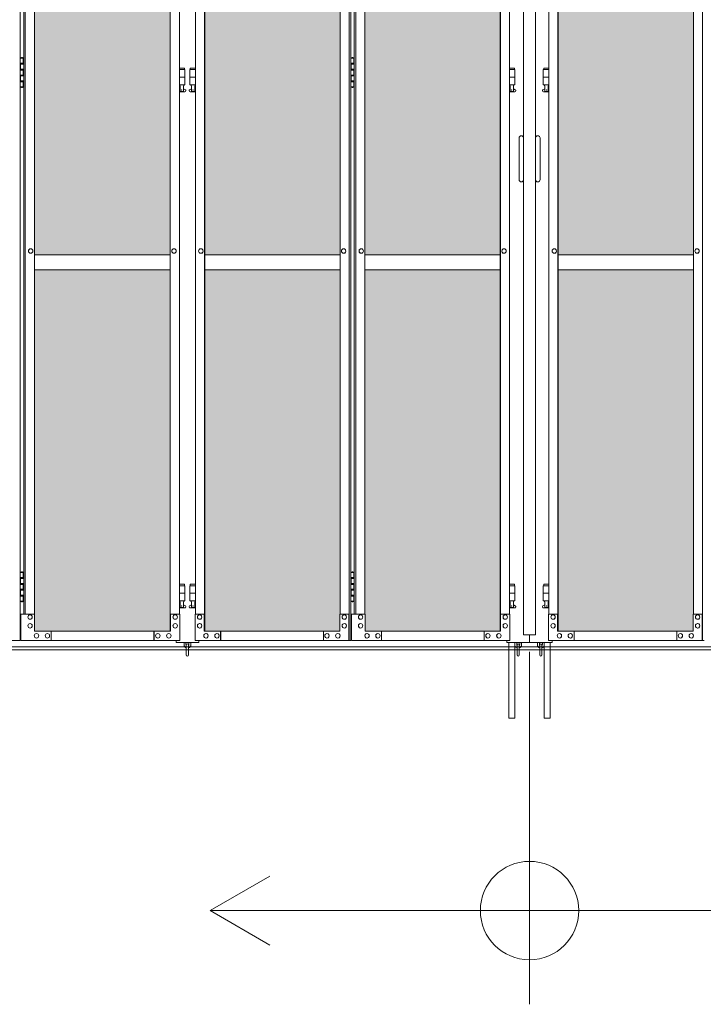
# Model space of a CAD drawing. Units: millimetres. Extents: x 6812 to 33146, y 470 to 10471.
# Drawn here: x 8414 to 10222, y 1362 to 3966 of the extents above; entities that cross this region are included whole.
import ezdxf

# ---------------------------------------------------------------- set-up
doc = ezdxf.new("R2010")
doc.units = ezdxf.units.MM
for name, color, linetype, lineweight in [('ハッチング', 171, 'Continuous', 9), ('実線', 3, 'Continuous', 18), ('寸法線・文字', 2, 'Continuous', 9), ('細線', 4, 'Continuous', 9)]:
    doc.layers.add(name, color=color, linetype=linetype, lineweight=lineweight)

msp = doc.modelspace()

# ---------------------------------------------------------------- hatches: boundary and pattern name
at = {"layer": 'ハッチング', "ltscale": 0.05}
h = msp.add_hatch(dxfattribs=at)
h.set_pattern_fill('AR-B816', color=256, scale=0.2)
h.paths.add_polyline_path([(8364.2, 5274.6), (8055.5, 5274.6), (8055.5, 4344.6), (8364.2, 4344.6)])
h.paths.add_polyline_path([(8812, 5299.6), (8453.6, 5299.6), (8452.9, 5254.6), (8452.9, 4344.6), (8812, 4344.6)])
h.paths.add_polyline_path([(9261.3, 4344.6), (9260.6, 5254.6), (9260.6, 5299.6), (8903.4, 5299.6), (8903.4, 4344.6)])
h.paths.add_polyline_path([(9327.1, 4344.6), (9685, 4344.6), (9685, 5299.6), (9327.8, 5299.6), (9327.1, 5254.6)])
h.paths.add_polyline_path([(10195.4, 5254.6), (10195.4, 5299.6), (9838.2, 5299.6), (9838.2, 4344.6), (10196.1, 4344.6), (10196.1, 5254.6)], is_closed=False)
h.paths.add_polyline_path([(10261.9, 4344.6), (10619.8, 4344.6), (10619.8, 5299.6), (10262.6, 5299.6), (10261.9, 5254.6)])
h.paths.add_polyline_path([(11070.9, 4344.6), (11070.2, 5254.6), (11070.2, 5299.6), (10713, 5299.6), (10713, 4344.6)])
h.paths.add_polyline_path([(11136.7, 4344.6), (11494.6, 4344.6), (11494.6, 5299.6), (11137.4, 5299.6), (11136.7, 5254.6)])
h.paths.add_polyline_path([(11945, 5254.6), (11945, 5299.6), (11587.8, 5299.6), (11587.8, 4344.6), (11945.7, 4344.6), (11945.7, 5254.6)], is_closed=False)
h.paths.add_polyline_path([(12369.4, 5299.6), (12012.2, 5299.6), (12011.5, 5254.6), (12011.5, 4344.6), (12369.4, 4344.6)])
h.paths.add_polyline_path([(8055.5, 4304.6), (8055.5, 3859.6), (8098.5, 3859.6), (8320.1, 3859.6), (8363.5, 3859.6), (8364.2, 3904.6), (8364.2, 4304.6)])
h.paths.add_polyline_path([(8061.3, 3804.6), (8061.3, 3344.6), (8360.3, 3344.6), (8359.7, 3759.6), (8359.7, 3804.6), (8316.2, 3804.6), (8103.6, 3804.6)])
h.paths.add_polyline_path([(8360.3, 3304.6), (8061.3, 3304.6), (8061.3, 2389.6), (8104.3, 2389.6), (8316.2, 2389.6), (8359.7, 2389.6), (8360.3, 2434.6)])
h.paths.add_polyline_path([(8812, 2349.6), (8812, 3304.6), (8452.9, 3304.6), (8453.6, 2394.6), (8453.6, 2349.6), (8497, 2349.6), (8769.7, 2349.6)])
h.paths.add_polyline_path([(8812, 3344.6), (8812, 4304.6), (8452.9, 4304.6), (8452.9, 3344.6)])
h.paths.add_polyline_path([(9261.3, 4304.6), (8903.4, 4304.6), (8903.4, 3344.6), (9261.3, 3344.6)])
h.paths.add_polyline_path([(8946.1, 2349.6), (9217.3, 2349.6), (9260.6, 2349.6), (9261.3, 2394.6), (9261.3, 3304.6), (8903.4, 3304.6), (8903.4, 2349.6), (8945.5, 2349.6)], is_closed=False)
h.paths.add_polyline_path([(9685, 2349.6), (9685, 3304.6), (9327.1, 3304.6), (9327.8, 2394.6), (9327.8, 2349.6), (9371.1, 2349.6), (9642.9, 2349.6)])
h.paths.add_polyline_path([(9685, 3344.6), (9685, 4304.6), (9327.1, 4304.6), (9327.1, 3344.6)])
h.paths.add_polyline_path([(10196.1, 4304.6), (9838.2, 4304.6), (9838.2, 3344.6), (10196.1, 3344.6)])
h.paths.add_polyline_path([(9880.9, 2349.6), (10152.1, 2349.6), (10195.4, 2349.6), (10196.1, 2394.6), (10196.1, 3304.6), (9838.2, 3304.6), (9838.2, 2349.6), (9880.3, 2349.6)], is_closed=False)
h.paths.add_polyline_path([(10619.8, 2349.6), (10619.8, 3304.6), (10261.9, 3304.6), (10262.6, 2394.6), (10262.6, 2349.6), (10305.9, 2349.6), (10577.7, 2349.6)])
h.paths.add_polyline_path([(10619.8, 3344.6), (10619.8, 4304.6), (10261.9, 4304.6), (10261.9, 3344.6)])
h.paths.add_polyline_path([(11070.9, 4304.6), (10713, 4304.6), (10713, 3344.6), (11070.9, 3344.6)])
h.paths.add_polyline_path([(10755.7, 2349.6), (11026.9, 2349.6), (11070.2, 2349.6), (11070.9, 2394.6), (11070.9, 3304.6), (10713, 3304.6), (10713, 2349.6), (10755.1, 2349.6)], is_closed=False)
h.paths.add_polyline_path([(11494.6, 2349.6), (11494.6, 3304.6), (11136.7, 3304.6), (11137.4, 2394.6), (11137.4, 2349.6), (11180.7, 2349.6), (11452.5, 2349.6)])
h.paths.add_polyline_path([(11494.6, 3344.6), (11494.6, 4304.6), (11136.7, 4304.6), (11136.7, 3344.6)])
h.paths.add_polyline_path([(11945.7, 4304.6), (11587.8, 4304.6), (11587.8, 3344.6), (11945.7, 3344.6)])
h.paths.add_polyline_path([(11630.5, 2349.6), (11901.7, 2349.6), (11945, 2349.6), (11945.7, 2394.6), (11945.7, 3304.6), (11587.8, 3304.6), (11587.8, 2349.6), (11629.9, 2349.6)], is_closed=False)
h.paths.add_polyline_path([(12369.4, 2349.6), (12369.4, 3304.6), (12011.5, 3304.6), (12012.2, 2394.6), (12012.2, 2349.6), (12055.5, 2349.6), (12327.3, 2349.6)])
h.paths.add_polyline_path([(12369.4, 3344.6), (12369.4, 4304.6), (12011.5, 4304.6), (12011.5, 3344.6)])
h.paths.add_polyline_path([(15962.3, 4304.6), (15589.8, 4304.6), (15589.8, 3344.6), (15962.3, 3344.6), (15962.3, 4304.6)])
h.paths.add_polyline_path([(15962.3, 3304.6), (15589.8, 3304.6), (15589.8, 2394.6), (15589.8, 2349.6), (15634.8, 2349.6), (15913.9, 2349.6), (15924.3, 2360), (15962.3, 2360), (15962.3, 2394.6), (15962.3, 3304.6)])
h.paths.add_polyline_path([(15589.8, 4344.6), (15962.3, 4344.6), (15962.3, 5254.6), (15962.3, 5299.6), (15917.3, 5299.6), (15634.8, 5299.6), (15589.8, 5299.6), (15589.8, 5254.6)])

# ---------------------------------------------------------------- linework, layer by layer
at = {"layer": '実線', "ltscale": 0.05}
for p, q in [((9746.9, 5989.6), (9746.9, 2339.6)), ((9778.4, 5989.6), (9778.4, 2339.6)), ((8415.6, 5324.6), (8415.6, 2324.6)), ((9285.3, 5324.6), (9285.3, 2324.6)), ((9289.7, 5324.6), (9289.7, 2324.6)), ((10220.1, 5324.6), (10220.1, 2324.6)), ((8812, 2349.6), (8812, 5299.6)), ((8812.5, 5299.6), (8812.5, 2349.6)), ((8902.9, 2349.6), (8902.9, 5299.6)), ((8903.4, 2349.6), (8903.4, 5299.6)), ((9685, 2349.6), (9685, 5299.6)), ((9685.5, 2349.6), (9685.5, 5299.6)), ((9837.7, 2349.6), (9837.7, 5299.6)), ((9838.2, 2349.6), (9838.2, 5299.6)), ((8424.6, 5254.6), (8424.6, 2394.6)), ((8428.8, 2394.6), (8428.8, 5254.6)), ((8452.9, 5254.6), (8452.9, 2394.6)), ((8836.7, 2394.6), (8836.7, 5254.6)), ((8878.8, 2394.6), (8878.8, 5254.6)), ((9261.3, 5254.6), (9261.3, 2394.6)), ((9298.7, 5254.6), (9298.7, 2394.6)), ((9303.1, 5254.6), (9303.1, 2394.6)), ((9327.1, 5254.6), (9327.1, 2394.6)), ((9709.6, 2394.6), (9709.6, 5254.6)), ((9813.6, 2394.6), (9813.6, 5254.6)), ((10196.1, 5254.6), (10196.1, 2394.6)), ((8415.6, 3864.6), (8423.6, 3864.6)), ((8419.1, 3866.1), (8416.6, 3865.6)), ((8416.6, 3864.6), (8416.6, 3865.6)), ((8420.1, 3866.1), (8419.1, 3866.1)), ((8420.1, 3866.1), (8421.1, 3866.1)), ((8421.1, 3866.1), (8423.6, 3865.6)), ((8423.6, 3864.6), (8423.6, 3865.6)), ((8423.6, 3848.6), (8423.6, 3864.6)), ((8424.1, 3864.6), (8424.6, 3864.6)), ((8424.1, 3848.6), (8424.1, 3864.6)), ((9289.7, 3864.6), (9297.7, 3864.6)), ((9293.2, 3866.1), (9290.7, 3865.6)), ((9290.7, 3864.6), (9290.7, 3865.6)), ((9294.2, 3866.1), (9293.2, 3866.1)), ((9294.2, 3866.1), (9295.2, 3866.1)), ((9295.2, 3866.1), (9297.7, 3865.6)), ((9297.7, 3864.6), (9297.7, 3865.6)), ((9297.7, 3848.6), (9297.7, 3864.6)), ((9298.2, 3864.6), (9298.7, 3864.6)), ((9298.2, 3848.6), (9298.2, 3864.6)), ((8416.1, 3851.1), (8423.6, 3851.1)), ((8416.1, 3851.1), (8416.1, 3833.1)), ((8416.1, 3833.1), (8423.6, 3833.1)), ((8416.6, 3851.1), (8416.6, 3833.1)), ((8416.6, 3848.6), (8424.1, 3848.6)), ((8416.6, 3835.6), (8424.1, 3835.6)), ((8423.6, 3817.6), (8423.6, 3835.6)), ((8424.1, 3817.6), (8424.1, 3835.6)), ((8836.7, 3838.6), (8850.3, 3838.6)), ((8851.3, 3834.6), (8836.7, 3834.6)), ((8850.3, 3838.6), (8850.3, 3834.6)), ((8851.3, 3834.6), (8851.3, 3794.6)), ((8878.8, 3834.6), (8864.3, 3834.6)), ((8864.3, 3834.6), (8864.3, 3794.6)), ((8865.3, 3838.6), (8865.3, 3834.6)), ((8865.3, 3838.6), (8878.8, 3838.6)), ((9290.2, 3851.1), (9297.7, 3851.1)), ((9290.2, 3851.1), (9290.2, 3833.1)), ((9290.2, 3833.1), (9297.7, 3833.1)), ((9290.7, 3851.1), (9290.7, 3833.1)), ((9290.7, 3848.6), (9298.2, 3848.6)), ((9290.7, 3835.6), (9298.2, 3835.6)), ((9297.7, 3817.6), (9297.7, 3835.6)), ((9298.2, 3817.6), (9298.2, 3835.6)), ((9723.1, 3838.6), (9709.6, 3838.6)), ((9709.6, 3834.6), (9724.1, 3834.6)), ((9723.1, 3838.6), (9723.1, 3834.6)), ((9724.1, 3834.6), (9724.1, 3794.6)), ((9813.6, 3834.6), (9799.1, 3834.6)), ((9799.1, 3834.6), (9799.1, 3794.6)), ((9800.1, 3838.6), (9800.1, 3834.6)), ((9800.1, 3838.6), (9813.6, 3838.6)), ((8416.1, 3820.1), (8416.6, 3820.1)), ((8416.1, 3820.1), (8416.1, 3802.1)), ((8416.1, 3802.1), (8423.6, 3802.1)), ((8416.6, 3820.1), (8423.6, 3820.1)), ((8416.6, 3820.1), (8416.6, 3802.1)), ((8416.6, 3817.6), (8424.1, 3817.6)), ((8416.6, 3804.6), (8424.1, 3804.6)), ((8423.6, 3788.6), (8423.6, 3804.6)), ((8424.1, 3788.6), (8424.1, 3804.6)), ((8851.3, 3814.6), (8836.7, 3814.6)), ((8878.8, 3814.6), (8864.3, 3814.6)), ((9290.2, 3820.1), (9290.7, 3820.1)), ((9290.2, 3820.1), (9290.2, 3802.1)), ((9290.2, 3802.1), (9297.7, 3802.1)), ((9290.7, 3820.1), (9297.7, 3820.1)), ((9290.7, 3820.1), (9290.7, 3802.1)), ((9290.7, 3817.6), (9298.2, 3817.6)), ((9290.7, 3804.6), (9298.2, 3804.6)), ((9297.7, 3788.6), (9297.7, 3804.6)), ((9298.2, 3788.6), (9298.2, 3804.6)), ((9709.6, 3814.6), (9724.1, 3814.6)), ((9813.6, 3814.6), (9799.1, 3814.6)), ((8423.6, 3788.6), (8415.6, 3788.6)), ((8416.6, 3788.6), (8416.6, 3787.6)), ((8419.1, 3787.1), (8416.6, 3787.6)), ((8420.1, 3787.1), (8419.1, 3787.1)), ((8420.1, 3787.1), (8421.1, 3787.1)), ((8421.1, 3787.1), (8423.6, 3787.6)), ((8423.6, 3788.6), (8423.6, 3787.6)), ((8424.6, 3788.6), (8424.1, 3788.6)), ((8851.3, 3794.6), (8836.7, 3794.6)), ((8836.7, 3783), (8838.6, 3784)), ((8837.8, 3794.6), (8837.8, 3791.6)), ((8837.8, 3791.6), (8838.6, 3791.6)), ((8838.6, 3776.6), (8838.6, 3791.6)), ((8838.6, 3776.6), (8847, 3776.6)), ((8847, 3776.6), (8847, 3791.6)), ((8847.8, 3791.6), (8847, 3791.6)), ((8852.2, 3781.2), (8847, 3784)), ((8847.8, 3794.6), (8847.8, 3791.6)), ((8863.4, 3781.2), (8868.6, 3784)), ((8878.8, 3794.6), (8864.3, 3794.6)), ((8867.8, 3794.6), (8867.8, 3791.6)), ((8867.8, 3791.6), (8868.6, 3791.6)), ((8868.6, 3776.6), (8868.6, 3791.6)), ((8868.6, 3776.6), (8877, 3776.6)), ((8877, 3776.6), (8877, 3791.6)), ((8877.8, 3791.6), (8877, 3791.6)), ((8878.8, 3783.1), (8877, 3784)), ((8877.8, 3794.6), (8877.8, 3791.6)), ((9297.7, 3788.6), (9289.7, 3788.6)), ((9290.7, 3788.6), (9290.7, 3787.6)), ((9293.2, 3787.1), (9290.7, 3787.6)), ((9294.2, 3787.1), (9293.2, 3787.1)), ((9294.2, 3787.1), (9295.2, 3787.1)), ((9295.2, 3787.1), (9297.7, 3787.6)), ((9297.7, 3788.6), (9297.7, 3787.6)), ((9298.7, 3788.6), (9298.2, 3788.6)), ((9709.6, 3794.6), (9724.1, 3794.6)), ((9709.6, 3783.1), (9711.4, 3784)), ((9710.6, 3794.6), (9710.6, 3791.6)), ((9710.6, 3791.6), (9711.4, 3791.6)), ((9711.4, 3776.6), (9711.4, 3791.6)), ((9719.8, 3776.6), (9711.4, 3776.6)), ((9719.8, 3776.6), (9719.8, 3791.6)), ((9720.6, 3791.6), (9719.8, 3791.6)), ((9725, 3781.2), (9719.8, 3784)), ((9720.6, 3794.6), (9720.6, 3791.6)), ((9798.2, 3781.2), (9803.4, 3784)), ((9813.6, 3794.6), (9799.1, 3794.6)), ((9802.6, 3794.6), (9802.6, 3791.6)), ((9802.6, 3791.6), (9803.4, 3791.6)), ((9803.4, 3776.6), (9803.4, 3791.6)), ((9803.4, 3776.6), (9811.8, 3776.6)), ((9811.8, 3776.6), (9811.8, 3791.6)), ((9812.6, 3791.6), (9811.8, 3791.6)), ((9813.6, 3783.1), (9811.8, 3784)), ((9812.6, 3794.6), (9812.6, 3791.6)), ((8836.7, 3775.6), (8850.8, 3775.6)), ((8864.8, 3775.6), (8878.8, 3775.6)), ((9723.6, 3775.6), (9709.6, 3775.6)), ((9799.6, 3775.6), (9813.6, 3775.6)), ((9734.9, 3653.6), (9734.9, 3598.6)), ((9790.4, 3653.6), (9790.4, 3598.6)), ((9734.9, 3543.6), (9734.9, 3598.6)), ((9790.4, 3543.6), (9790.4, 3598.6)), ((8443.3, 3360.6), (8443.1, 3360.6)), ((8822.2, 3360.6), (8822.1, 3360.6)), ((8893.4, 3360.6), (8893.2, 3360.6)), ((9271, 3360.6), (9270.9, 3360.6)), ((9317.4, 3360.6), (9317.5, 3360.6)), ((9695, 3360.6), (9695.2, 3360.6)), ((9828.2, 3360.6), (9828, 3360.6)), ((10205.8, 3360.6), (10205.7, 3360.6)), ((8443.3, 3348.6), (8443.1, 3348.6)), ((8452.9, 3344.6), (8812, 3344.6)), ((8822.2, 3348.6), (8822.1, 3348.6)), ((8893.4, 3348.6), (8893.2, 3348.6)), ((8903.4, 3344.6), (9261.3, 3344.6)), ((9271, 3348.6), (9270.9, 3348.6)), ((9317.4, 3348.6), (9317.5, 3348.6)), ((9685, 3344.6), (9327.1, 3344.6)), ((9695, 3348.6), (9695.2, 3348.6)), ((9828.2, 3348.6), (9828, 3348.6)), ((9838.2, 3344.6), (10196.1, 3344.6)), ((10205.8, 3348.6), (10205.7, 3348.6)), ((8812, 3304.6), (8452.9, 3304.6)), ((9261.3, 3304.6), (8903.4, 3304.6)), ((9327.1, 3304.6), (9685, 3304.6)), ((10196.1, 3304.6), (9838.2, 3304.6)), ((8415.6, 2504.6), (8423.6, 2504.6)), ((8419.1, 2506.1), (8416.6, 2505.6)), ((8416.6, 2504.6), (8416.6, 2505.6)), ((8420.1, 2506.1), (8419.1, 2506.1)), ((8420.1, 2506.1), (8421.1, 2506.1)), ((8421.1, 2506.1), (8423.6, 2505.6)), ((8423.6, 2504.6), (8423.6, 2505.6)), ((8423.6, 2488.6), (8423.6, 2504.6)), ((8424.1, 2504.6), (8424.6, 2504.6)), ((8424.1, 2488.6), (8424.1, 2504.6)), ((9289.7, 2504.6), (9297.7, 2504.6)), ((9293.2, 2506.1), (9290.7, 2505.6)), ((9290.7, 2504.6), (9290.7, 2505.6)), ((9294.2, 2506.1), (9293.2, 2506.1)), ((9294.2, 2506.1), (9295.2, 2506.1)), ((9295.2, 2506.1), (9297.7, 2505.6)), ((9297.7, 2504.6), (9297.7, 2505.6)), ((9297.7, 2488.6), (9297.7, 2504.6)), ((9298.2, 2504.6), (9298.7, 2504.6)), ((9298.2, 2488.6), (9298.2, 2504.6)), ((8416.1, 2491.1), (8423.6, 2491.1)), ((8416.1, 2491.1), (8416.1, 2473.1)), ((8416.6, 2491.1), (8416.6, 2473.1)), ((8416.6, 2488.6), (8424.1, 2488.6)), ((8416.6, 2475.6), (8424.1, 2475.6)), ((8423.6, 2457.6), (8423.6, 2475.6)), ((8424.1, 2457.6), (8424.1, 2475.6)), ((9290.2, 2491.1), (9297.7, 2491.1)), ((9290.2, 2491.1), (9290.2, 2473.1)), ((9290.7, 2491.1), (9290.7, 2473.1)), ((9290.7, 2488.6), (9298.2, 2488.6)), ((9290.7, 2475.6), (9298.2, 2475.6)), ((9297.7, 2457.6), (9297.7, 2475.6)), ((9298.2, 2457.6), (9298.2, 2475.6)), ((8416.1, 2473.1), (8423.6, 2473.1)), ((8416.1, 2460.1), (8416.6, 2460.1)), ((8416.1, 2460.1), (8416.1, 2442.1)), ((8416.6, 2460.1), (8423.6, 2460.1)), ((8416.6, 2460.1), (8416.6, 2442.1)), ((8416.6, 2457.6), (8424.1, 2457.6)), ((8836.7, 2473.6), (8850.3, 2473.6)), ((8851.3, 2469.6), (8836.7, 2469.6)), ((8851.3, 2449.6), (8836.7, 2449.6)), ((8850.3, 2473.6), (8850.3, 2469.6)), ((8851.3, 2469.6), (8851.3, 2429.6)), ((8878.8, 2469.6), (8864.3, 2469.6)), ((8864.3, 2469.6), (8864.3, 2429.6)), ((8878.8, 2449.6), (8864.3, 2449.6)), ((8865.3, 2473.6), (8865.3, 2469.6)), ((8865.3, 2473.6), (8878.8, 2473.6)), ((9290.2, 2473.1), (9297.7, 2473.1)), ((9290.2, 2460.1), (9290.7, 2460.1)), ((9290.2, 2460.1), (9290.2, 2442.1)), ((9290.7, 2460.1), (9297.7, 2460.1)), ((9290.7, 2460.1), (9290.7, 2442.1)), ((9290.7, 2457.6), (9298.2, 2457.6)), ((9723.1, 2473.6), (9709.6, 2473.6)), ((9709.6, 2469.6), (9724.1, 2469.6)), ((9709.6, 2449.6), (9724.1, 2449.6)), ((9723.1, 2473.6), (9723.1, 2469.6)), ((9724.1, 2469.6), (9724.1, 2429.6)), ((9813.6, 2469.6), (9799.1, 2469.6)), ((9799.1, 2469.6), (9799.1, 2429.6)), ((9813.6, 2449.6), (9799.1, 2449.6)), ((9800.1, 2473.6), (9800.1, 2469.6)), ((9800.1, 2473.6), (9813.6, 2473.6)), ((8423.6, 2428.6), (8415.6, 2428.6)), ((8416.1, 2442.1), (8423.6, 2442.1)), ((8416.6, 2444.6), (8424.1, 2444.6)), ((8416.6, 2428.6), (8416.6, 2427.6)), ((8419.1, 2427.1), (8416.6, 2427.6)), ((8420.1, 2427.1), (8419.1, 2427.1)), ((8420.1, 2427.1), (8421.1, 2427.1)), ((8421.1, 2427.1), (8423.6, 2427.6)), ((8423.6, 2428.6), (8423.6, 2444.6)), ((8423.6, 2428.6), (8423.6, 2427.6)), ((8424.1, 2428.6), (8424.1, 2444.6)), ((8424.6, 2428.6), (8424.1, 2428.6)), ((8851.3, 2429.6), (8836.7, 2429.6)), ((8837.8, 2429.6), (8837.8, 2426.6)), ((8837.8, 2426.6), (8838.6, 2426.6)), ((8838.6, 2411.6), (8838.6, 2426.6)), ((8847, 2411.6), (8847, 2426.6)), ((8847.8, 2426.6), (8847, 2426.6)), ((8847.8, 2429.6), (8847.8, 2426.6)), ((8878.8, 2429.6), (8864.3, 2429.6)), ((8867.8, 2429.6), (8867.8, 2426.6)), ((8867.8, 2426.6), (8868.6, 2426.6)), ((8868.6, 2411.6), (8868.6, 2426.6)), ((8877, 2411.6), (8877, 2426.6)), ((8877.8, 2426.6), (8877, 2426.6)), ((8877.8, 2429.6), (8877.8, 2426.6)), ((9297.7, 2428.6), (9289.7, 2428.6)), ((9290.2, 2442.1), (9297.7, 2442.1)), ((9290.7, 2444.6), (9298.2, 2444.6)), ((9290.7, 2428.6), (9290.7, 2427.6)), ((9293.2, 2427.1), (9290.7, 2427.6)), ((9294.2, 2427.1), (9293.2, 2427.1)), ((9294.2, 2427.1), (9295.2, 2427.1)), ((9295.2, 2427.1), (9297.7, 2427.6)), ((9297.7, 2428.6), (9297.7, 2444.6)), ((9297.7, 2428.6), (9297.7, 2427.6)), ((9298.2, 2428.6), (9298.2, 2444.6)), ((9298.7, 2428.6), (9298.2, 2428.6)), ((9709.6, 2429.6), (9724.1, 2429.6)), ((9710.6, 2429.6), (9710.6, 2426.6)), ((9710.6, 2426.6), (9711.4, 2426.6)), ((9711.4, 2411.6), (9711.4, 2426.6)), ((9719.8, 2411.6), (9719.8, 2426.6)), ((9720.6, 2426.6), (9719.8, 2426.6)), ((9720.6, 2429.6), (9720.6, 2426.6)), ((9813.6, 2429.6), (9799.1, 2429.6)), ((9802.6, 2429.6), (9802.6, 2426.6)), ((9802.6, 2426.6), (9803.4, 2426.6)), ((9803.4, 2411.6), (9803.4, 2426.6)), ((9811.8, 2411.6), (9811.8, 2426.6)), ((9812.6, 2426.6), (9811.8, 2426.6)), ((9812.6, 2429.6), (9812.6, 2426.6)), ((8836.7, 2418), (8838.6, 2419)), ((8836.7, 2410.6), (8850.8, 2410.6)), ((8838.6, 2411.6), (8847, 2411.6)), ((8852.2, 2416.2), (8847, 2419)), ((8863.4, 2416.2), (8868.6, 2419)), ((8864.8, 2410.6), (8878.8, 2410.6)), ((8868.6, 2411.6), (8877, 2411.6)), ((8878.8, 2418.1), (8877, 2419)), ((9709.6, 2418.1), (9711.4, 2419)), ((9723.6, 2410.6), (9709.6, 2410.6)), ((9719.8, 2411.6), (9711.4, 2411.6)), ((9725, 2416.2), (9719.8, 2419)), ((9798.2, 2416.2), (9803.4, 2419)), ((9799.6, 2410.6), (9813.6, 2410.6)), ((9803.4, 2411.6), (9811.8, 2411.6)), ((9813.6, 2418.1), (9811.8, 2419)), ((8417.4, 2324.6), (8417.4, 2394.6)), ((8417.4, 2394.6), (8453.6, 2394.6)), ((8441.6, 2392.6), (8441.5, 2392.6)), ((8441.6, 2380.6), (8441.5, 2380.6)), ((8453.6, 2394.6), (8453.6, 2349.6)), ((8812.5, 2394.6), (8837.3, 2394.6)), ((8813.2, 2394.6), (8813.2, 2349.6)), ((8825.4, 2392.6), (8825.3, 2392.6)), ((8825.4, 2380.6), (8825.3, 2380.6)), ((8837.3, 2324.6), (8837.3, 2394.6)), ((8878.1, 2324.6), (8878.1, 2394.6)), ((8878.1, 2394.6), (8902.9, 2394.6)), ((8890.1, 2392.6), (8890, 2392.6)), ((8890.1, 2380.6), (8890, 2380.6)), ((8902.2, 2394.6), (8902.2, 2349.6)), ((9260.6, 2349.6), (9260.6, 2394.6)), ((9260.6, 2394.6), (9285.3, 2394.6)), ((9272.6, 2392.6), (9272.5, 2392.6)), ((9272.6, 2380.6), (9272.5, 2380.6)), ((9284.6, 2394.6), (9284.6, 2324.6)), ((9327.8, 2394.6), (9291.7, 2394.6)), ((9291.7, 2394.6), (9291.7, 2324.6)), ((9315.8, 2392.6), (9315.9, 2392.6)), ((9315.8, 2380.6), (9315.9, 2380.6)), ((9327.8, 2349.6), (9327.8, 2394.6)), ((9710.3, 2394.6), (9685.5, 2394.6)), ((9686.2, 2394.6), (9686.2, 2349.6)), ((9698.3, 2392.6), (9698.4, 2392.6)), ((9698.3, 2380.6), (9698.4, 2380.6)), ((9710.3, 2324.6), (9710.3, 2394.6)), ((9812.9, 2324.6), (9812.9, 2394.6)), ((9812.9, 2394.6), (9837.7, 2394.6)), ((9824.9, 2392.6), (9824.8, 2392.6)), ((9824.9, 2380.6), (9824.8, 2380.6)), ((9837, 2394.6), (9837, 2349.6)), ((10195.4, 2349.6), (10195.4, 2394.6)), ((10195.4, 2394.6), (10220.1, 2394.6)), ((10207.4, 2392.6), (10207.3, 2392.6)), ((10207.4, 2380.6), (10207.3, 2380.6)), ((10219.4, 2394.6), (10219.4, 2324.6)), ((8441.6, 2369.6), (8441.5, 2369.6)), ((8441.6, 2357.6), (8441.5, 2357.6)), ((8813.2, 2349.6), (8453.6, 2349.6)), ((8497, 2349.6), (8497, 2324.6)), ((8769.1, 2349.6), (8769.1, 2324.6)), ((8769.7, 2349.6), (8769.7, 2324.6)), ((8825.4, 2369.6), (8825.3, 2369.6)), ((8825.4, 2357.6), (8825.3, 2357.6)), ((8890.1, 2369.6), (8890, 2369.6)), ((8890.1, 2357.6), (8890, 2357.6)), ((8902.2, 2349.6), (9260.6, 2349.6)), ((8945.5, 2349.6), (8945.5, 2324.6)), ((8946.1, 2324.6), (8946.1, 2349.6)), ((9217.3, 2324.6), (9217.3, 2349.6)), ((9272.6, 2369.6), (9272.5, 2369.6)), ((9272.6, 2357.6), (9272.5, 2357.6)), ((9315.8, 2369.6), (9315.9, 2369.6)), ((9315.8, 2357.6), (9315.9, 2357.6)), ((9686.2, 2349.6), (9327.8, 2349.6)), ((9371.1, 2324.6), (9371.1, 2349.6)), ((9642.3, 2324.6), (9642.3, 2349.6)), ((9642.9, 2349.6), (9642.9, 2324.6)), ((9698.3, 2369.6), (9698.4, 2369.6)), ((9698.3, 2357.6), (9698.4, 2357.6)), ((9824.9, 2369.6), (9824.8, 2369.6)), ((9824.9, 2357.6), (9824.8, 2357.6)), ((9837, 2349.6), (10195.4, 2349.6)), ((9880.3, 2349.6), (9880.3, 2324.6)), ((9880.9, 2324.6), (9880.9, 2349.6)), ((10152.1, 2324.6), (10152.1, 2349.6)), ((10207.4, 2369.6), (10207.3, 2369.6)), ((10207.4, 2357.6), (10207.3, 2357.6)), ((8415.6, 2324.6), (8006.7, 2324.6)), ((8417.4, 2324.6), (8837.3, 2324.6)), ((8458.5, 2343.1), (8458.4, 2343.1)), ((8458.5, 2331.1), (8458.4, 2331.1)), ((8487.5, 2343.1), (8487.4, 2343.1)), ((8487.5, 2331.1), (8487.4, 2331.1)), ((8779.5, 2343.1), (8779.4, 2343.1)), ((8779.5, 2331.1), (8779.4, 2331.1)), ((8808.5, 2343.1), (8808.4, 2343.1)), ((8808.5, 2331.1), (8808.4, 2331.1)), ((8827.8, 2324.6), (8827.8, 2319.6)), ((8827.8, 2319.6), (8887.8, 2319.6)), ((8848.8, 2319.6), (8848.8, 2313.6)), ((8853.8, 2313.6), (8853.8, 2319.6)), ((8861.8, 2313.6), (8861.8, 2319.6)), ((8866.8, 2319.6), (8866.8, 2313.6)), ((8878.1, 2324.6), (9289.7, 2324.6)), ((8887.8, 2319.6), (8887.8, 2324.6)), ((8907, 2343.1), (8906.8, 2343.1)), ((8907, 2331.1), (8906.8, 2331.1)), ((8935.8, 2343.1), (8935.7, 2343.1)), ((8935.8, 2331.1), (8935.7, 2331.1)), ((9226.9, 2343.1), (9226.8, 2343.1)), ((9226.9, 2331.1), (9226.8, 2331.1)), ((9255.8, 2343.1), (9255.6, 2343.1)), ((9255.8, 2331.1), (9255.6, 2331.1)), ((9710.3, 2324.6), (9291.7, 2324.6)), ((9332.6, 2343.1), (9332.8, 2343.1)), ((9332.6, 2331.1), (9332.8, 2331.1)), ((9361.5, 2343.1), (9361.6, 2343.1)), ((9361.5, 2331.1), (9361.6, 2331.1)), ((9652.6, 2343.1), (9652.7, 2343.1)), ((9652.6, 2331.1), (9652.7, 2331.1)), ((9681.4, 2343.1), (9681.6, 2343.1)), ((9681.4, 2331.1), (9681.6, 2331.1)), ((9702.6, 2319.6), (9702.6, 2324.6)), ((9822.6, 2319.6), (9702.6, 2319.6)), ((9708.1, 2319.6), (9708.1, 2119.6)), ((9724.1, 2319.6), (9724.1, 2119.6)), ((9728.6, 2313.6), (9728.6, 2319.6)), ((9736.6, 2313.6), (9736.6, 2319.6)), ((9741.6, 2319.6), (9741.6, 2313.6)), ((9778.4, 2339.6), (9746.9, 2339.6)), ((9762.6, 2339.6), (9762.6, 2319.6)), ((9783.6, 2319.6), (9783.6, 2313.6)), ((9788.6, 2313.6), (9788.6, 2319.6)), ((9796.6, 2313.6), (9796.6, 2319.6)), ((9801.1, 2319.6), (9801.1, 2119.6)), ((9812.9, 2324.6), (10224.5, 2324.6)), ((9817.1, 2319.6), (9817.1, 2119.6)), ((9822.6, 2319.6), (9822.6, 2324.6)), ((9841.8, 2343.1), (9841.6, 2343.1)), ((9841.8, 2331.1), (9841.6, 2331.1)), ((9870.6, 2343.1), (9870.5, 2343.1)), ((9870.6, 2331.1), (9870.5, 2331.1)), ((10161.7, 2343.1), (10161.6, 2343.1)), ((10161.7, 2331.1), (10161.6, 2331.1)), ((10190.6, 2343.1), (10190.4, 2343.1)), ((10190.6, 2331.1), (10190.4, 2331.1)), ((8854.8, 2312.6), (8854.8, 2286.6)), ((8860.8, 2286.6), (8860.8, 2312.6)), ((9729.6, 2312.6), (9729.6, 2286.6)), ((9735.6, 2286.6), (9735.6, 2312.6)), ((9789.6, 2312.6), (9789.6, 2286.6)), ((9795.6, 2286.6), (9795.6, 2312.6)), ((9708.1, 2119.6), (9724.1, 2119.6)), ((9817.1, 2119.6), (9801.1, 2119.6))]:
    msp.add_line(p, q, dxfattribs=at)
for centre in [(8842.8, 3780.6), (8872.8, 3780.6), (9715.6, 3780.6), (9807.6, 3780.6), (8842.8, 2415.6), (8872.8, 2415.6), (9715.6, 2415.6), (9807.6, 2415.6)]:
    msp.add_circle(centre, 0.5, dxfattribs=at)
for centre, radius, start, end in [((8850.8, 3778.6), 3, 270, 61.9275), ((8864.8, 3778.6), 3, 118.0725, 270), ((9723.6, 3778.6), 3, 270, 61.9275), ((9799.6, 3778.6), 3, 118.0725, 270), ((9740.9, 3653.6), 6, 0, 180), ((9784.4, 3653.6), 6, 0, 180), ((9740.9, 3543.6), 6, 180, 0), ((9784.4, 3543.6), 6, 180, 0), ((8850.8, 2413.6), 3, 270, 61.9275), ((8864.8, 2413.6), 3, 118.0725, 270), ((9723.6, 2413.6), 3, 270, 61.9275), ((9799.6, 2413.6), 3, 118.0725, 270), ((8857.8, 2313.6), 9, 180, 250.5288), ((8857.8, 2313.6), 4, 180, 221.4096), ((8857.8, 2312.6), 3, 0, 180), ((8857.8, 2313.6), 9, 289.4712, 0), ((8857.8, 2313.6), 4, 318.5904, 0), ((9732.6, 2313.6), 9, 199.1881, 250.5288), ((9732.6, 2313.6), 4, 180, 221.4096), ((9732.6, 2312.6), 3, 0, 180), ((9732.6, 2313.6), 9, 289.4712, 0), ((9732.6, 2313.6), 4, 318.5904, 0), ((9792.6, 2313.6), 9, 180, 250.5288), ((9792.6, 2313.6), 4, 180, 221.4096), ((9792.6, 2312.6), 3, 0, 180), ((9792.6, 2313.6), 4, 318.5904, 0), ((9792.6, 2313.6), 9, 289.4712, 340.8119), ((8857.8, 2286.6), 3, 180, 0), ((9732.6, 2286.6), 3, 180, 0), ((9792.6, 2286.6), 3, 180, 0)]:
    msp.add_arc(centre, radius, start, end, dxfattribs=at)
for centre, major_axis, ratio, start_param, end_param in [((8443.1, 3354.6), (0, -6), 0.965456, 3.141593, 6.283185), ((8822.1, 3354.6), (0, -6), 0.965456, 3.141593, 6.283185), ((8893.4, 3354.6), (0, -6), 0.962158, 0, 3.141593), ((9271, 3354.6), (0, -6), 0.962158, 0, 3.141593), ((9828.2, 3354.6), (0, -6), 0.962158, 0, 3.141593), ((10205.8, 3354.6), (0, -6), 0.962158, 0, 3.141593), ((9315.8, 2386.6), (0, 6), 0.962158, 0, 3.141593), ((9698.3, 2386.6), (0, 6), 0.962158, 0, 3.141593), ((9315.8, 2363.6), (0, 6), 0.962158, 0, 3.141593), ((9698.3, 2363.6), (0, 6), 0.962158, 0, 3.141593), ((9332.6, 2337.1), (0, 6), 0.962158, 0, 3.141593), ((9361.5, 2337.1), (0, 6), 0.962158, 0, 3.141593), ((9652.6, 2337.1), (0, 6), 0.962158, 0, 3.141593), ((9681.4, 2337.1), (0, 6), 0.962158, 0, 3.141593)]:
    msp.add_ellipse(centre, major_axis=major_axis, ratio=ratio, start_param=start_param, end_param=end_param, dxfattribs=at)
for centre, major_axis, ratio in [((8443.3, 3354.6), (0, -6), 0.965456), ((8822.2, 3354.6), (0, -6), 0.965456), ((8893.2, 3354.6), (0, -6), 0.962158), ((9270.9, 3354.6), (0, -6), 0.962158), ((9828, 3354.6), (0, -6), 0.962158), ((10205.7, 3354.6), (0, -6), 0.962158), ((9315.9, 2386.6), (0, 6), 0.962158), ((9698.4, 2386.6), (0, 6), 0.962158), ((9315.9, 2363.6), (0, 6), 0.962158), ((9698.4, 2363.6), (0, 6), 0.962158), ((9332.8, 2337.1), (0, 6), 0.962158), ((9361.6, 2337.1), (0, 6), 0.962158), ((9652.7, 2337.1), (0, 6), 0.962158), ((9681.6, 2337.1), (0, 6), 0.962158)]:
    msp.add_ellipse(centre, major_axis=major_axis, ratio=ratio, dxfattribs=at)
at = {"layer": '実線', "ltscale": 0.05, "extrusion": (0, 0, -1)}
for centre, major_axis, ratio, start_param, end_param in [((9317.4, 3354.6), (0, -6), 0.962158, 0, 3.141593), ((9695, 3354.6), (0, -6), 0.962158, 0, 3.141593), ((8441.5, 2386.6), (0, 6), 0.965456, 3.141593, 6.283185), ((8825.3, 2386.6), (0, 6), 0.965456, 3.141593, 6.283185), ((8890.1, 2386.6), (0, 6), 0.962158, 0, 3.141593), ((9272.6, 2386.6), (0, 6), 0.962158, 0, 3.141593), ((9824.9, 2386.6), (0, 6), 0.962158, 0, 3.141593), ((10207.4, 2386.6), (0, 6), 0.962158, 0, 3.141593), ((8441.5, 2363.6), (0, 6), 0.965456, 3.141593, 6.283185), ((8825.3, 2363.6), (0, 6), 0.965456, 3.141593, 6.283185), ((8890.1, 2363.6), (0, 6), 0.962158, 0, 3.141593), ((9272.6, 2363.6), (0, 6), 0.962158, 0, 3.141593), ((9824.9, 2363.6), (0, 6), 0.962158, 0, 3.141593), ((10207.4, 2363.6), (0, 6), 0.962158, 0, 3.141593), ((8458.4, 2337.1), (0, 6), 0.965456, 3.141593, 6.283185), ((8487.4, 2337.1), (0, 6), 0.965456, 3.141593, 6.283185), ((8779.4, 2337.1), (0, 6), 0.965456, 3.141593, 6.283185), ((8808.4, 2337.1), (0, 6), 0.965456, 3.141593, 6.283185), ((8907, 2337.1), (0, 6), 0.962158, 0, 3.141593), ((8935.8, 2337.1), (0, 6), 0.962158, 0, 3.141593), ((9226.9, 2337.1), (0, 6), 0.962158, 0, 3.141593), ((9255.8, 2337.1), (0, 6), 0.962158, 0, 3.141593), ((9841.8, 2337.1), (0, 6), 0.962158, 0, 3.141593), ((9870.6, 2337.1), (0, 6), 0.962158, 0, 3.141593), ((10161.7, 2337.1), (0, 6), 0.962158, 0, 3.141593), ((10190.6, 2337.1), (0, 6), 0.962158, 0, 3.141593)]:
    msp.add_ellipse(centre, major_axis=major_axis, ratio=ratio, start_param=start_param, end_param=end_param, dxfattribs=at)
for centre, major_axis, ratio in [((9317.5, 3354.6), (0, -6), 0.962158), ((9695.2, 3354.6), (0, -6), 0.962158), ((8441.6, 2386.6), (0, 6), 0.965456), ((8825.4, 2386.6), (0, 6), 0.965456), ((8890, 2386.6), (0, 6), 0.962158), ((9272.5, 2386.6), (0, 6), 0.962158), ((9824.8, 2386.6), (0, 6), 0.962158), ((10207.3, 2386.6), (0, 6), 0.962158), ((8441.6, 2363.6), (0, 6), 0.965456), ((8825.4, 2363.6), (0, 6), 0.965456), ((8890, 2363.6), (0, 6), 0.962158), ((9272.5, 2363.6), (0, 6), 0.962158), ((9824.8, 2363.6), (0, 6), 0.962158), ((10207.3, 2363.6), (0, 6), 0.962158), ((8458.5, 2337.1), (0, 6), 0.965456), ((8487.5, 2337.1), (0, 6), 0.965456), ((8779.5, 2337.1), (0, 6), 0.965456), ((8808.5, 2337.1), (0, 6), 0.965456), ((8906.8, 2337.1), (0, 6), 0.962158), ((8935.7, 2337.1), (0, 6), 0.962158), ((9226.8, 2337.1), (0, 6), 0.962158), ((9255.6, 2337.1), (0, 6), 0.962158), ((9841.6, 2337.1), (0, 6), 0.962158), ((9870.5, 2337.1), (0, 6), 0.962158), ((10161.6, 2337.1), (0, 6), 0.962158), ((10190.4, 2337.1), (0, 6), 0.962158)]:
    msp.add_ellipse(centre, major_axis=major_axis, ratio=ratio, dxfattribs=at)
at = {"layer": '寸法線・文字', "ltscale": 0.05}
for p, q in [((9762.6, 2294.9), (9762.6, 1362.5)), ((8917.7, 1610.4), (9075.5, 1701.4)), ((10607.5, 1610.4), (8917.7, 1610.4)), ((8917.7, 1610.4), (9075.5, 1519.3))]:
    msp.add_line(p, q, dxfattribs=at)
msp.add_circle((9762.6, 1610.4), 130.1, dxfattribs=at)
at = {"layer": '細線', "ltscale": 0.05}
for p, q in [((7999, 2308), (12401, 2308)), ((7999, 2300), (12401, 2300))]:
    msp.add_line(p, q, dxfattribs=at)

doc.saveas('drawing.dxf')
